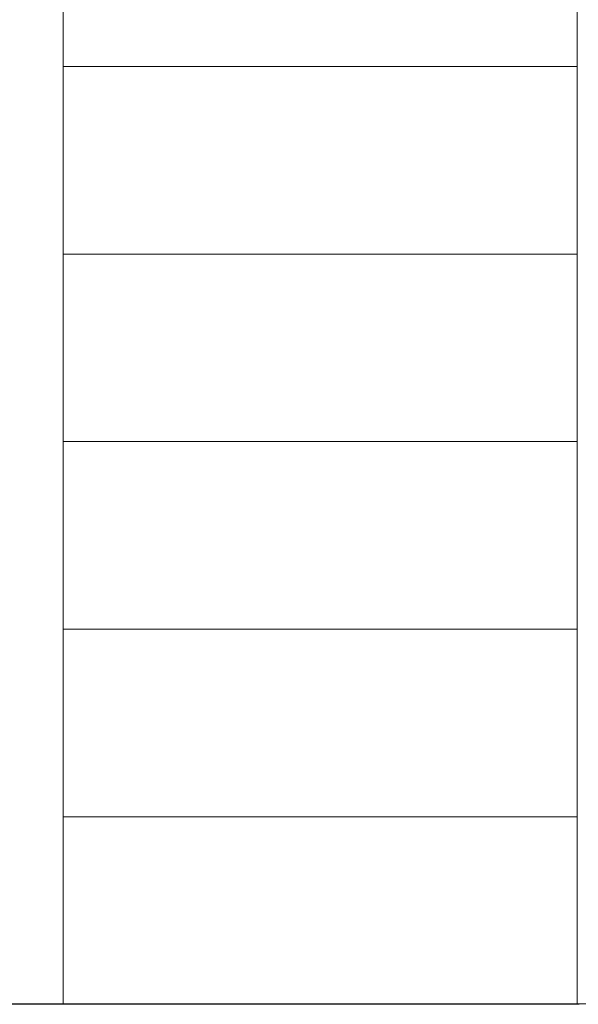
# Model space of a CAD drawing. Units: millimetres. Extents: x -4650 to 4650, y -39761 to 4650.
# Drawn here: x -1036 to 1008, y -24852 to -21251 of the extents above; entities that cross this region are included whole.
import ezdxf

# ---------------------------------------------------------------- set-up
doc = ezdxf.new("R2010")
doc.units = ezdxf.units.MM

msp = doc.modelspace()

# ---------------------------------------------------------------- linework, layer by layer
at = {"color": 7, "linetype": 'Continuous', "lineweight": 0}
for p, q in [((-876.8, -22792.8), (-876.8, -20582.8)), ((1003.9, -20582.8), (1003.9, -22792.8)), ((-876.8, -21422.8), (1003.9, -21422.8)), ((-876.8, -22108.6), (1003.9, -22108.6)), ((-876.8, -24850.2), (-876.8, -22638.6)), ((1003.9, -22638.6), (1003.9, -24850.2)), ((-876.8, -22794.4), (1003.9, -22794.4)), ((-875.9, -23480.2), (1004.7, -23480.2)), ((-875.1, -24166), (1005.6, -24166)), ((-2899.3, -24850.2), (-858, -24850.2)), ((-2899.3, -24850.7), (-858, -24850.7)), ((-2730.4, -24851.8), (-1011.4, -24851.8)), ((-1034.8, -24850.2), (-1034.8, -24850.7)), ((-1034.8, -24850.2), (1209.9, -24850.2)), ((-1034.8, -24850.7), (1209.9, -24850.7)), ((-1011.4, -24851.8), (-1011.6, -24850.7)), ((-947.4, -24851.8), (-1011.4, -24851.8)), ((-947.4, -24851.8), (-883.6, -24851.8)), ((-883.6, -24851.8), (-883.8, -24850.7)), ((-883.6, -24850.7), (-883.5, -24851.4)), ((-883.5, -24851.4), (-883.6, -24851.8)), ((-883.6, -24851.8), (1011.3, -24851.8)), ((-858, -24850.2), (-858, -24850.7))]:
    msp.add_line(p, q, dxfattribs=at)
at = {"color": 7, "linetype": 'Continuous', "lineweight": 0, "flags": 128}
msp.add_lwpolyline([(4.1, -24851.8), (-1.4, -24851.9), (-4.2, -24851.8)], dxfattribs=at)

doc.saveas('drawing.dxf')
